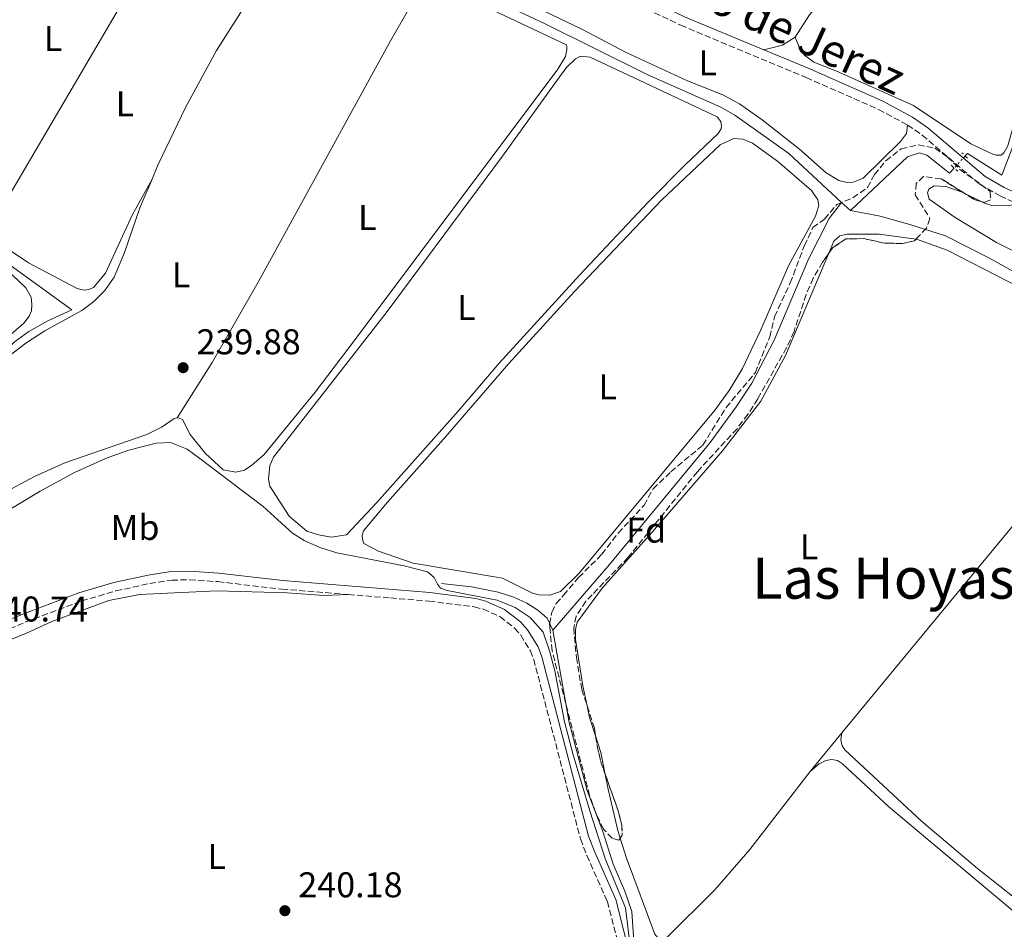
# Model space of a CAD drawing. Units: metres. Extents: x 629489 to 632984, y 4644027 to 4646404.
# Drawn here: x 632150 to 632425, y 4644691 to 4644946 of the extents above; entities that cross this region are included whole.
import ezdxf
from ezdxf.enums import TextEntityAlignment as Align

# ---------------------------------------------------------------- set-up
doc = ezdxf.new("R2010")
doc.units = ezdxf.units.M
doc.header["$MEASUREMENT"] = 0
for name, pattern in [('DGN Style 1', [1.045693079995523, 0.001739921930109024, -1.043953158065414]), ('DGN Style 2', [1.7399219301090239, 1.043953158065414, -0.6959687720436097]), ('DGN Style 3', [2.435890702152634, 1.739921930109024, -0.6959687720436097]), ('DGN Style 5', [1.217945351076317, 0.5219765790327072, -0.6959687720436097])]:
    doc.linetypes.add(name, pattern=pattern)
for name, color, linetype, lineweight in [('Acequia sin especificar', 4, 'Continuous', 0), ('Acequia sin especificar no vista', 4, 'DGN Style 5', 0), ('Camino', 7, 'DGN Style 3', 0), ('Canal sin especificar no visto', 4, 'DGN Style 1', 13), ('Cota de punto acotado terreno', 7, 'Continuous', 0), ('Curva de nivel intermedia', 30, 'Continuous', 0), ('Etiqueta de uso rústico', 92, 'Continuous', 0), ('Etiqueta de zona arbolada', 92, 'Continuous', 0), ('Línea de cambio de uso (parcela vista)', 92, 'Continuous', 0), ('Margen derecho', 7, 'Continuous', 0), ('Pontón-alcantarilla (pasos de agua)', 1, 'DGN Style 2', 0), ('Punto acotado terreno (símbolo)', 7, 'Continuous', 0), ('Texto de Área (paraje) menor', 7, 'Continuous', 0), ('Zona arbolada', 92, 'DGN Style 3', 0)]:
    doc.layers.add(name, color=color, linetype=linetype, lineweight=lineweight)
doc.styles.add('Style-Arial', font='arial.ttf')

# ---------------------------------------------------------------- blocks, each defined once
blk = doc.blocks.new('5PATER')
at = {"layer": 'Canal sin especificar no visto', "linetype": 'Continuous', "lineweight": 0}
h = blk.add_hatch(color=51, dxfattribs=at)
edge = h.paths.add_edge_path()
edge.add_ellipse((0, 0), major_axis=(-0.1095731443231308, -0.1110710700762829), ratio=0.9994222409660317, start_angle=0, end_angle=360)

msp = doc.modelspace()

# ---------------------------------------------------------------- linework, layer by layer
at = {"layer": 'Acequia sin especificar', "color": 4, "linetype": 'Continuous', "lineweight": 0, "extrusion": (0.002196235921249581, -0.002034879813959027, 0.999995517895916), "elevation": -7824.008254164754, "flags": 128}
msp.add_lwpolyline([(632377.790095176, 4644888.415721503), (632380.2401112297, 4644886.145716801)], dxfattribs=at)
at = {"layer": 'Acequia sin especificar', "color": 4, "linetype": 'Continuous', "lineweight": 0}
for points in [[(632279.3899999997, 4644952.980000001, 239.1600000000035), (632296.9000000004, 4644944.710000001, 239.1600000000035), (632325.6399999997, 4644930.439999999, 239.0500000000029), (632346.0899999999, 4644921.33, 239.0500000000029), (632349.9299999997, 4644919.180000001, 239.0500000000029), (632365.0800000001, 4644908.4, 238.9900000000052), (632379.8399999999, 4644894.720000001, 238.9400000000023)], [(632414.3899999997, 4644907.710000001, 238.9799999999959), (632415.0300000003, 4644908.42, 238.9900000000052), (632424.6799999997, 4644902.359999999, 238.9900000000052), (632429.4299999997, 4644914.77, 238.929999999993), (632433.8300000001, 4644933.33, 238.929999999993), (632436.9100000003, 4644944.09, 238.929999999993)], [(632411.3399999999, 4644904.34, 238.9499999999971), (632410.0099999999, 4644902.859999999, 238.929999999993), (632403.6399999997, 4644907.91, 238.929999999993), (632401.6500000004, 4644908.600000001, 238.929999999993), (632398.25, 4644907.52, 238.929999999993), (632382.29, 4644892.449999999, 238.929999999993)], [(632379.8399999999, 4644894.720000001, 238.9400000000023), (632376.3700000001, 4644890.199999999, 238.9400000000023), (632370.5999999996, 4644878.869999999, 238.8800000000047), (632360.9699999997, 4644856.140000001, 238.5899999999965), (632354.7599999999, 4644844.15, 238.5299999999988), (632350.3600000005, 4644837.51, 238.5299999999988), (632343.0899999999, 4644827.58, 238.4700000000012), (632314.4000000004, 4644792.84, 238.4700000000012), (632299.0899999999, 4644775.039999999, 238.6100000000006)], [(632382.29, 4644892.449999999, 238.929999999993), (632390.6500000004, 4644890.890000001, 238.929999999993), (632398.9199999999, 4644888.58, 238.6999999999971), (632408.9000000004, 4644885.380000001, 238.6999999999971), (632421, 4644879.230000001, 238.4700000000012), (632431.9400000004, 4644873.15, 238.4100000000035), (632440.8300000001, 4644869.460000001, 238.4100000000035), (632463.8099999997, 4644858.970000001, 238.0599999999977), (632477.8099999997, 4644853.689999999, 237.7100000000064), (632491.4400000004, 4644847.050000001, 237.3600000000006), (632505.1500000004, 4644841.41, 237.1300000000047), (632520.0099999999, 4644834.289999999, 236.8999999999942), (632530.8399999999, 4644827.980000001, 236.8999999999942), (632549.5800000001, 4644815.680000001, 236.8399999999965), (632552.6699999999, 4644815.359999999, 236.8399999999965), (632556.6200000001, 4644815.699999999, 236.8399999999965)], [(632138.04, 4644883.76, 239.75), (632164.4800000006, 4644864.66, 239.4600000000064), (632157.7699999996, 4644861.550000001, 239.5800000000018), (632152.5099999999, 4644858.609999999, 239.6399999999994), (632148.3499999996, 4644855.630000001, 239.6399999999994), (632144.1600000003, 4644851.67, 239.6399999999994), (632135.3200000003, 4644841.930000001, 239.6399999999994), (632125.9600000001, 4644831.59, 239.6399999999994), (632118.0899999999, 4644818.730000001, 239.6399999999994), (632113.2699999996, 4644808.66, 239.6399999999994), (632109.1900000004, 4644802.15, 239.6399999999994)], [(632299.0899999999, 4644775.039999999, 238.6100000000006), (632297.4800000006, 4644778.359999999, 238.6100000000006), (632294.8499999996, 4644780.609999999, 238.6100000000006), (632291.7699999996, 4644782.619999999, 238.6100000000006), (632288.1699999999, 4644784.310000001, 238.6100000000006), (632283.7699999996, 4644785.689999999, 238.5500000000029), (632276.3399999999, 4644787.16, 238.5500000000029), (632267.8899999997, 4644788.08, 238.5500000000029)], [(632326.7599999999, 4644605.060000001, 239.4700000000012), (632335.0800000001, 4644615.59, 239.4100000000035), (632336.1200000001, 4644618.220000001, 239.3800000000047), (632336.4199999999, 4644621.76, 239.3800000000047), (632336.2400000002, 4644630.369999999, 239.3800000000047), (632337.0800000001, 4644635.82, 239.4100000000035), (632337.0599999997, 4644638.060000001, 239.4400000000023), (632336.29, 4644640.189999999, 239.4400000000023), (632334.7800000003, 4644642.289999999, 239.3500000000058), (632334.2000000002, 4644644.189999999, 239.320000000007), (632330.6900000004, 4644665.060000001, 239.2299999999959), (632329.6399999997, 4644668.92, 239.2299999999959), (632328.29, 4644672.57, 239.2299999999959), (632321.9100000003, 4644685.25, 239.2299999999959), (632321.1500000004, 4644696.289999999, 239.2299999999959), (632319.1900000004, 4644702.02, 239.1399999999994), (632315.9299999997, 4644709.550000001, 238.9400000000023), (632313.0700000003, 4644718.66, 238.8800000000047), (632308.7000000002, 4644730.199999999, 238.6399999999994), (632303.6299999999, 4644749.24, 238.5500000000029), (632299.0899999999, 4644775.039999999, 238.6100000000006)]]:
    msp.add_polyline3d(points, dxfattribs=at)
at = {"layer": 'Acequia sin especificar no vista', "color": 4, "linetype": 'DGN Style 5', "lineweight": 0, "extrusion": (-0.004428880170701589, -0.004893549567074325, 0.999978218859325), "elevation": -25291.99887016504, "flags": 128}
msp.add_lwpolyline([(632409.2458498394, 4644839.557268341), (632406.1957468851, 4644836.18722799)], dxfattribs=at)
at = {"layer": 'Camino', "color": 7, "linetype": 'DGN Style 3', "lineweight": 0}
for points in [[(632298.3500000011, 4644961.75, 239.5899999999966), (632303.2499999985, 4644959.160000001, 239.6000000000058), (632334.8399999982, 4644944.290000001, 239.3399999999964), (632369.9200000018, 4644929.670000004, 239.1699999999983), (632390.1799999991, 4644920.730000001, 239.2299999999959), (632398.2800000017, 4644916.38, 239.3399999999964)], [(632398.2800000017, 4644916.38, 239.3399999999964), (632402.41, 4644913.559999999, 239.4299999999931), (632418.4699999976, 4644899.79, 239.3899999999994), (632424.1600000006, 4644896.559999999, 239.3399999999964), (632429.5599999985, 4644894.07, 239.1900000000024)], [(632107.7500000006, 4644752.690000003, 240.6300000000047), (632108.6499999991, 4644753.570000002, 240.6499999999942), (632112.5799999986, 4644756.670000002, 240.6600000000035), (632129.1299999978, 4644767.120000001, 240.5299999999988), (632138.0799999975, 4644771.680000001, 240.4600000000063), (632151.6600000008, 4644777.32, 240.2599999999948), (632165.6700000009, 4644782.620000003, 240.1300000000048), (632167.2600000022, 4644783.230000001, 240.1100000000005), (632176.8599999979, 4644786.02, 240.1399999999994), (632186.2999999993, 4644788.09, 240.1699999999983), (632192.4499999983, 4644789.030000003, 240.1699999999983), (632197.4499999986, 4644789.120000003, 240.1499999999942), (632205.3500000021, 4644788.61, 240.0500000000029), (632223.2800000004, 4644786.520000001, 239.929999999993), (632241.8599999992, 4644785, 239.9600000000065)], [(632241.8599999992, 4644785, 239.9600000000065), (632253.6099999995, 4644784.039999999, 239.9799999999959), (632264.4300000002, 4644783.149999999, 240), (632277.0599999989, 4644781.559999999, 240.1000000000059), (632279.5699999989, 4644780.930000001, 240.1100000000005), (632284.2800000008, 4644778.789999999, 240.1399999999994), (632288.350000001, 4644775.61, 240.1999999999972), (632290.0799999988, 4644773.670000004, 240.2400000000053), (632292.7800000011, 4644769.27, 240.3399999999966), (632293.7199999976, 4644766.859999999, 240.3999999999942), (632306.789999999, 4644716.630000001, 240.4100000000036), (632308.5599999992, 4644711.95, 240.4199999999983), (632314.3199999994, 4644699.120000003, 240.2700000000042), (632318.9699999985, 4644680.88, 240.3000000000029), (632323.7699999998, 4644668.600000001, 240.3000000000029), (632326.2899999986, 4644660.850000001, 240.3000000000029), (632329.7100000008, 4644646.420000002, 240.3000000000029)]]:
    msp.add_polyline3d(points, dxfattribs=at)
at = {"layer": 'Curva de nivel intermedia', "color": 30, "linetype": 'Continuous', "lineweight": 0, "elevation": 240, "flags": 128}
msp.add_lwpolyline([(632144.8500000001, 4644807.390000001), (632155.6500000005, 4644813.890000001), (632165.2800000019, 4644819.189999999), (632174.4300000005, 4644823.220000001), (632180.4700000001, 4644825.390000001), (632188.1299999999, 4644827.38), (632192.1399999999, 4644827.55), (632196.78, 4644825.679999999), (632200.2900000016, 4644823.099999999), (632218.0400000011, 4644809.619999998), (632226.2000000018, 4644802.189999999), (632229.4699999996, 4644800.119999999), (632233.900000002, 4644798.15), (632238.6699999997, 4644796.67), (632257.51, 4644793.020000001), (632263.9800000008, 4644791.34), (632265.9000000008, 4644789.769999998), (632266.7900000004, 4644787.92), (632267.6599999999, 4644786.82), (632269.5300000008, 4644786.140000001), (632283.4600000004, 4644783.46), (632288.5600000012, 4644781.349999998), (632292.7099999996, 4644778.569999999), (632296.3200000017, 4644774.439999999), (632298.1700000003, 4644769.27), (632299.5700000017, 4644763.659999999), (632302.3000000007, 4644749.430000001), (632304.7900000007, 4644740.140000001), (632309.3600000017, 4644724.51), (632313.8200000009, 4644710.88), (632319.3700000008, 4644697.31), (632320.5700000012, 4644687.419999999)], dxfattribs=at)
at = {"layer": 'Línea de cambio de uso (parcela vista)', "color": 92, "linetype": 'Continuous', "lineweight": 0, "extrusion": (-0.01377962338898738, 0.005145555568473688, 0.9998918167667687), "elevation": 15429.59572458604, "flags": 128}
msp.add_lwpolyline([(632084.8246534781, 4644869.067065031), (632085.4145974598, 4644870.647085948), (632143.2231047739, 4644969.108389423)], dxfattribs=at)
at = {"layer": 'Línea de cambio de uso (parcela vista)', "color": 92, "linetype": 'Continuous', "lineweight": 0, "extrusion": (0.03564100493672629, -0.05461868289151951, 0.9978709927872922), "elevation": -230923.7687396934, "flags": 128}
msp.add_lwpolyline([(3067974.972508193, 3536886.829760663), (3067970.745487965, 3536886.829760663), (3067965.662758561, 3536888.669723108)], dxfattribs=at)
at = {"layer": 'Línea de cambio de uso (parcela vista)', "color": 92, "linetype": 'Continuous', "lineweight": 0, "extrusion": (0.03739702790532767, 0.07466591154332874, 0.9965071319148961), "elevation": 370703.8587088319, "flags": 128}
msp.add_lwpolyline([(1514657.979048277, -4420792.881646133), (1514657.880267778, -4420792.89481857), (1514652.34107888, -4420792.89481857)], dxfattribs=at)
at = {"layer": 'Línea de cambio de uso (parcela vista)', "color": 92, "linetype": 'Continuous', "lineweight": 0, "extrusion": (-0.1549721289428239, -0.04713218829906157, 0.9867938974664724), "elevation": -316671.6525057433, "flags": 128}
msp.add_lwpolyline([(-4259794.848102858, 1930652.540015126), (-4259791.544476522, 1930652.268995476), (-4259786.192470523, 1930652.365920499)], dxfattribs=at)
at = {"layer": 'Línea de cambio de uso (parcela vista)', "color": 92, "linetype": 'Continuous', "lineweight": 0, "extrusion": (0.004563310675270287, 0.005523197172945836, 0.9999743349149867), "elevation": 28778.96929150075, "flags": 128}
msp.add_lwpolyline([(632363.3127416736, 4644647.422745189), (632372.2031054462, 4644658.182909313)], dxfattribs=at)
at = {"layer": 'Línea de cambio de uso (parcela vista)', "color": 92, "linetype": 'Continuous', "lineweight": 0, "extrusion": (0.06888285958537424, 0.02535827268048464, 0.9973024163522336), "elevation": 161576.5730379415, "flags": 128}
msp.add_lwpolyline([(4140323.158528612, -2192052.703083263), (4140318.256427117, -2192052.508266347), (4140312.064154412, -2192051.528732344)], dxfattribs=at)
at = {"layer": 'Línea de cambio de uso (parcela vista)', "color": 92, "linetype": 'Continuous', "lineweight": 0}
for points in [[(632495.7352, 4645056.369899999, 238.7700000000041), (632489.2100000001, 4645050.130000001, 238.7700000000041), (632478.8899999997, 4645041.4, 238.820000000007), (632435.1799999997, 4645007.140000001, 239.1100000000006), (632420.6799999997, 4644996.130000001, 239.2299999999959), (632396.0700000003, 4644974.76, 239.3500000000058), (632385.6600000003, 4644964.75, 239.1699999999983), (632370.8300000001, 4644947.220000001, 239.1699999999983), (632366.8300000001, 4644940.99, 239.1100000000006)], [(632186.9400000004, 4644901.27, 239.820000000007), (632188.5800000001, 4644905.140000001, 239.820000000007), (632196.2999999998, 4644921.300000001, 239.8800000000047), (632205.0199999996, 4644937.199999999, 239.8800000000047), (632215.5800000001, 4644953.970000001, 239.9400000000023), (632226.75, 4644973.25, 239.9400000000023)], [(632398.2800000003, 4644916.380000001, 239.3399999999965), (632397.9400000004, 4644913.99, 239.2799999999988), (632396.3200000003, 4644911.730000001, 239.2299999999959), (632385.8700000001, 4644901.529999999, 238.7599999999948), (632383.0499999998, 4644900.41, 238.7599999999948), (632381.3700000001, 4644900.300000001, 238.7599999999948), (632379.0800000001, 4644900.810000001, 238.7599999999948), (632375.5300000003, 4644903.029999999, 238.7599999999948), (632368.0700000003, 4644909.619999999, 239.1100000000006), (632357.5899999999, 4644917.859999999, 239.1699999999983), (632351.2999999998, 4644922.26, 239.1699999999983), (632346.6299999999, 4644924.800000001, 239.1699999999983), (632336.7400000002, 4644928.699999999, 239.1100000000006), (632319.7699999996, 4644936.57, 239.0500000000029), (632307.1299999999, 4644943.24, 238.9900000000052), (632294.3300000001, 4644949.369999999, 238.9900000000052), (632286.4900000002, 4644952.74, 238.9400000000023), (632283.7599999999, 4644954.76, 238.9400000000023), (632283.4299999997, 4644956.09, 238.9400000000023), (632283.7000000002, 4644956.91, 238.9400000000023), (632286.3799999999, 4644960.470000001, 238.9400000000023), (632289.0099999999, 4644962.24, 239.0500000000029), (632291.5, 4644962.430000001, 239.0500000000029), (632298.3499999996, 4644961.75, 239.5899999999965)], [(632263.5899999999, 4644957.33, 239.8899999999994), (632302.8399999999, 4644938.800000001, 239.820000000007), (632302.9699999997, 4644938.230000001, 239.820000000007), (632302.9900000002, 4644937.470000001, 239.820000000007), (632302.6399999997, 4644935.539999999, 239.820000000007), (632300.4199999999, 4644932.050000001, 239.820000000007), (632243.5199999996, 4644856, 239.179999999993), (632232.5499999998, 4644841.600000001, 239.3000000000029), (632218.3499999996, 4644824.210000001, 239.5299999999988), (632214.8899999997, 4644821.199999999, 239.5299999999988), (632212.7800000003, 4644819.800000001, 239.5299999999988), (632210.3499999996, 4644819.26, 239.5299999999988), (632206.8499999996, 4644819.859999999, 239.5899999999965), (632201.8200000003, 4644824.59, 239.5899999999965), (632197.6600000003, 4644829.82, 239.5899999999965), (632195.5, 4644833.939999999, 239.6499999999942), (632194.5599999997, 4644834.380000001, 239.6499999999942), (632193.9800000006, 4644834.42, 239.6499999999942)], [(632193.9800000006, 4644834.42, 239.6499999999942), (632203.8099999997, 4644849.949999999, 239.9400000000023), (632216.6399999997, 4644872.359999999, 240.0599999999977), (632253.6699999999, 4644939.970000001, 240.1699999999983), (632263.5899999999, 4644957.33, 239.8899999999994)], [(632428.5832000002, 4644920.794399999, 239.3741000000009), (632427.9100000003, 4644916.210000001, 239.6300000000047), (632426.3300000001, 4644910.52, 239.570000000007), (632425.2199999997, 4644908.57, 239.570000000007), (632424.4299999997, 4644907.970000001, 239.570000000007), (632423.0899999999, 4644907.930000001, 239.570000000007), (632422.0899999999, 4644908.25, 239.570000000007), (632416.0199999996, 4644911.15, 239.570000000007), (632399.9500000002, 4644921.84, 239.4499999999971), (632378.2599999999, 4644931.560000001, 239.2799999999988), (632372.0800000001, 4644933.99, 239.2799999999988), (632369.4699999997, 4644935.949999999, 239.2799999999988), (632368.0700000003, 4644938, 239.2799999999988), (632366.8300000001, 4644940.99, 239.1100000000006)], [(632237.0899999999, 4644801.039999999, 239.2599999999948), (632233.5199999996, 4644801.689999999, 239.3099999999977), (632230.2400000002, 4644802.75, 239.3099999999977), (632225.29, 4644806.91, 239.3099999999977), (632219.9199999999, 4644815.300000001, 239.429999999993), (632219.5700000003, 4644817.27, 239.429999999993), (632219.8700000001, 4644821.109999999, 239.429999999993), (632220.9000000004, 4644823.470000001, 239.429999999993), (632252.4000000004, 4644863.779999999, 239.25), (632285.0199999996, 4644907.640000001, 239.6100000000006), (632301.4500000002, 4644930.619999999, 239.820000000007), (632303, 4644932.59, 239.5500000000029), (632305.3700000001, 4644934.92, 239.5500000000029), (632306.7999999998, 4644935.609999999, 239.5500000000029), (632309.54, 4644935.4, 239.5500000000029), (632345.04, 4644918.65, 239.3699999999953), (632346.0700000003, 4644917.4, 239.3699999999953), (632346.2199999997, 4644916.119999999, 239.3699999999953), (632346.1299999999, 4644915.310000001, 239.3699999999953), (632345.29, 4644914, 239.3699999999953), (632335.9600000001, 4644905.180000001, 239.2599999999948), (632325.7400000002, 4644894.82, 238.7899999999936), (632306.5700000003, 4644874.49, 238.6199999999953), (632284.04, 4644849.75, 239.0800000000018), (632272.5700000003, 4644836.33, 239.1399999999994), (632249.8300000001, 4644810.77, 239.1999999999971), (632241.3200000003, 4644801.680000001, 239.2599999999948), (632237.0899999999, 4644801.039999999, 239.2599999999948)], [(632298.2400000002, 4644784.869999999, 239.5299999999988), (632295.2699999996, 4644784.9, 239.5299999999988), (632293.4000000004, 4644785.359999999, 239.5299999999988), (632284.9600000001, 4644789.539999999, 239.5299999999988), (632259.9500000002, 4644793.800000001, 239.5299999999988), (632250.3099999997, 4644797.119999999, 239.5299999999988), (632246.1799999997, 4644799.27, 239.5299999999988), (632245.79, 4644800.529999999, 239.5299999999988), (632245.7599999999, 4644801.52, 239.5299999999988), (632246.1299999999, 4644802.810000001, 239.5299999999988), (632252.8200000003, 4644810.859999999, 239.5299999999988), (632268.4600000001, 4644828.470000001, 239.5299999999988), (632286.6600000003, 4644849.539999999, 239.0800000000018), (632305.0999999996, 4644869.779999999, 238.7400000000052), (632329.5599999997, 4644895.449999999, 238.7899999999936), (632345.8200000003, 4644910.82, 239.3300000000018), (632349.7199999997, 4644912.560000001, 239.3300000000018), (632352.1600000003, 4644912.460000001, 239.3300000000018), (632354.9299999997, 4644911.32, 239.3300000000018), (632361.9400000004, 4644906.289999999, 239.3300000000018), (632371.3700000001, 4644898.02, 239.3300000000018), (632373.1900000004, 4644895.460000001, 239.3300000000018), (632373.4699999997, 4644893.84, 239.3300000000018), (632372.5700000003, 4644890.91, 239.3300000000018), (632365.0099999999, 4644876.960000001, 239.3300000000018), (632357.2199999997, 4644859.109999999, 239.2700000000041), (632352.1399999997, 4644848.26, 239.2100000000064), (632348.5899999999, 4644842.4, 239.2100000000064), (632344.5099999999, 4644836.640000001, 239.1499999999942), (632306.4900000002, 4644791.100000001, 239.2700000000041), (632301.2300000006, 4644785.83, 239.1000000000058), (632298.2400000002, 4644784.869999999, 239.5299999999988)], [(632186.9400000004, 4644901.27, 239.820000000007), (632181.3600000005, 4644891.16, 239.7700000000041), (632173.9299999997, 4644874.949999999, 239.7700000000041), (632170.5599999997, 4644870.960000001, 239.7700000000041), (632169.2400000002, 4644870.34, 239.7700000000041), (632167.9699999997, 4644870.180000001, 239.7700000000041), (632165.9800000006, 4644870.59, 239.7700000000041), (632152.3899999997, 4644877.859999999, 239.7700000000041), (632141.7199999997, 4644884.880000001, 239.7700000000041), (632141.4600000001, 4644885.680000001, 239.7700000000041), (632141.54, 4644886.970000001, 239.7700000000041)], [(632146.8899999997, 4644851.699999999, 240), (632151.6699999999, 4644855.33, 240), (632156.9699999997, 4644858.800000001, 239.8800000000047), (632167.3300000001, 4644864.460000001, 239.7700000000041), (632170.6299999999, 4644867, 239.7700000000041), (632173.7400000002, 4644870.109999999, 239.7700000000041), (632176.3600000005, 4644873.789999999, 239.7700000000041), (632179.2400000002, 4644880.74, 239.7700000000041), (632183.5199999996, 4644893.189999999, 239.820000000007), (632186.9400000004, 4644901.27, 239.820000000007)], [(632561.0499999998, 4644820.369999999, 238.3800000000047), (632557.3300000001, 4644820.430000001, 238.3800000000047), (632554.5199999996, 4644821.109999999, 238.320000000007), (632545.5800000001, 4644824.27, 238.320000000007), (632519.5099999999, 4644838.92, 238.4400000000023), (632495.6100000005, 4644850.949999999, 238.6699999999983), (632439.5899999999, 4644875.289999999, 239.1399999999994), (632423.1200000001, 4644883.529999999, 239.1399999999994), (632411.6399999997, 4644890.460000001, 239.0800000000018), (632404.3399999999, 4644895.59, 238.8999999999942), (632403.8700000001, 4644897.439999999, 238.8999999999942), (632404.1900000004, 4644898.439999999, 238.8999999999942), (632405.7400000002, 4644899.359999999, 238.8999999999942), (632408.9400000004, 4644899.16, 238.8500000000058), (632413.8357999995, 4644897.4725, 238.7911000000022)], [(632418.8827000001, 4644894.9594, 238.7899999999936), (632419.8399999999, 4644894.480000001, 238.7899999999936), (632422.1200000001, 4644893.789999999, 238.7899999999936), (632429.5599999997, 4644894.07, 239.1900000000023)], [(632131.0700000003, 4644887.220000001, 240.1399999999994), (632138.3799999999, 4644881.850000001, 240.320000000007), (632147.9000000004, 4644874.34, 240.0899999999965), (632151.6699999999, 4644870.789999999, 239.9700000000012), (632153.1399999997, 4644868.210000001, 239.9700000000012), (632153.3700000001, 4644866.180000001, 239.9100000000035), (632153.2000000002, 4644864.380000001, 239.9100000000035), (632152.54, 4644862.850000001, 239.9100000000035), (632151.0899999999, 4644860.939999999, 239.9100000000035), (632140.8200000003, 4644852.029999999, 239.9100000000035), (632134, 4644844.91, 239.8500000000058), (632126.9600000001, 4644836.970000001, 239.8500000000058), (632120.8099999997, 4644828.710000001, 239.8500000000058), (632114.7000000002, 4644818.82, 239.8500000000058), (632107.5099999999, 4644806.34, 239.9700000000012), (632106.9900000002, 4644806.210000001, 239.9700000000012), (632105.8899999997, 4644806.230000001, 239.9700000000012), (632102.7300000006, 4644806.109999999, 240.6000000000058)], [(632400.6923000002, 4644884.482899999, 239.1021999999939), (632390.3399999999, 4644885.850000001, 239.3300000000018), (632381.3200000003, 4644885.869999999, 239.4499999999971), (632379.2999999998, 4644885.41, 239.4499999999971), (632377.6600000003, 4644883.850000001, 239.4499999999971), (632376.2366000004, 4644880.4794, 239.4615999999951)], [(632468.6799999997, 4644851.75, 238.9199999999983), (632468.8899999997, 4644852.57, 238.9199999999983), (632468.29, 4644853.25, 238.9199999999983), (632443.4400000004, 4644863.800000001, 238.8600000000006), (632409.3700000001, 4644881.350000001, 238.9199999999983), (632400.79, 4644884.470000001, 239.1000000000058), (632400.6923000002, 4644884.482899999, 239.1021999999939)], [(632376.2366000004, 4644880.4794, 239.4615999999951), (632364.1799999997, 4644851.930000001, 239.5599999999977), (632357.2300000006, 4644839.109999999, 239.5), (632346.4800000006, 4644825.189999999, 239.4499999999971), (632327.5300000003, 4644803.17, 239.1499999999942), (632312.8300000001, 4644786.810000001, 239.1499999999942), (632305.9000000004, 4644777.300000001, 239.2700000000041), (632305.3799999999, 4644775.25, 239.2700000000041), (632305.4100000003, 4644772.460000001, 239.2700000000041), (632307.4199999999, 4644759.439999999, 239.2100000000064), (632308.6446000002, 4644753.818499999, 239.1339000000008)], [(632467.3499999996, 4644850.050000001, 238.9199999999983), (632465.9299999997, 4644848.24, 238.9199999999983), (632440.1100000005, 4644818.82, 238.75), (632428.6399999997, 4644805.390000001, 238.8600000000006), (632404.1600000003, 4644775.66, 239.1000000000058), (632379.8799999999, 4644746.289999999, 239.3800000000047)], [(632193.9800000006, 4644834.42, 239.6499999999942), (632193.1100000005, 4644834.279999999, 239.6499999999942), (632189.7999999998, 4644831.970000001, 239.6499999999942), (632185.4500000002, 4644829.810000001, 239.6499999999942), (632162.54, 4644821.869999999, 239.6499999999942), (632154.04, 4644818.01, 239.5899999999965), (632145, 4644813.15, 239.5899999999965)], [(632528.4600000001, 4644823.529999999, 238.5299999999988), (632537.1500000004, 4644816.75, 238.8800000000047), (632541.3799999999, 4644812.980000001, 238.820000000007), (632543.5599999997, 4644810.25, 238.7100000000064), (632544.2000000002, 4644808.350000001, 238.7100000000064), (632544.2100000001, 4644805.730000001, 238.7100000000064), (632543.7300000006, 4644804.560000001, 238.7100000000064), (632538.0199999996, 4644797.060000001, 238.7100000000064), (632531.2199999997, 4644788.949999999, 238.8800000000047), (632516.5300000003, 4644772.470000001, 238.9400000000023), (632496.8600000005, 4644753.01, 238.8699999999953), (632483.3899999997, 4644739.119999999, 238.8699999999953), (632448.3300000001, 4644698.07, 239.0800000000018), (632443.0899999999, 4644692.449999999, 239.1399999999994), (632442.1699999999, 4644691.9, 239.1399999999994), (632441.0999999996, 4644691.890000001, 239.1699999999983), (632437.9600000001, 4644692.960000001, 239.1699999999983), (632434.3700000001, 4644695.279999999, 239.1399999999994), (632417.8300000001, 4644708.369999999, 239.1100000000006), (632402.1900000004, 4644721.550000001, 239.1399999999994), (632380.7000000002, 4644741.529999999, 239.2299999999959), (632379.9800000006, 4644742.680000001, 239.2299999999959), (632379.6299999999, 4644744.350000001, 239.2299999999959), (632379.8799999999, 4644746.289999999, 239.3800000000047)], [(632129.3799999999, 4644765.02, 240.0599999999977), (632151.8600000005, 4644774.199999999, 239.8500000000058), (632158.9299999997, 4644777.439999999, 239.7100000000064), (632174.9100000003, 4644783.380000001, 239.7100000000064), (632183.4699999997, 4644785.01, 239.7100000000064), (632205.0700000003, 4644786.02, 239.6199999999953), (632224.7100000001, 4644785.439999999, 239.8300000000018), (632235.0800000001, 4644784.74, 239.7700000000041), (632241.8600000005, 4644785, 239.9600000000064)], [(632370.9900000002, 4644735.529999999, 239.4799999999959), (632373.5599999997, 4644737.609999999, 239.3300000000018), (632375.4500000002, 4644738.609999999, 239.4199999999983), (632377.0599999997, 4644738.859999999, 239.5099999999948), (632378.6399999997, 4644738.550000001, 239.570000000007), (632380.0800000001, 4644737.609999999, 239.6300000000047), (632392.9699999997, 4644725.680000001, 239.5099999999948), (632434.4299999997, 4644690.92, 239.5099999999948)], [(632313.7324999999, 4644734.671499999, 239.1919000000053), (632314.5499999998, 4644730.560000001, 239.2400000000052), (632317.1299999999, 4644719.359999999, 239.6600000000035), (632317.9156, 4644716.8555, 239.7617000000027)], [(632329.3200000003, 4644688.52, 239.6300000000047), (632330.6500000004, 4644688.74, 239.6300000000047), (632344.3399999999, 4644702.359999999, 239.570000000007), (632354.2000000002, 4644713.630000001, 239.6000000000058), (632370.9900000002, 4644735.529999999, 239.4799999999959)], [(632317.9156, 4644716.8555, 239.7617000000027), (632319.6799999997, 4644711.230000001, 239.9900000000052), (632327.5700000003, 4644689.960000001, 239.6300000000047), (632328.3899999997, 4644688.980000001, 239.6300000000047), (632329.3200000003, 4644688.52, 239.6300000000047)]]:
    msp.add_polyline3d(points, dxfattribs=at)
at = {"layer": 'Margen derecho', "color": 7, "linetype": 'Continuous', "lineweight": 0, "extrusion": (-0.01988079592215429, -0.05962521976517467, 0.9980228389778746), "elevation": -289288.4395958848, "flags": 128}
msp.add_lwpolyline([(-869377.8615943583, 4597378.354780178), (-869372.4951542894, 4597377.71836761), (-869348.5850219373, 4597375.968233051)], dxfattribs=at)
at = {"layer": 'Margen derecho', "color": 7, "linetype": 'Continuous', "lineweight": 0}
for points in [[(632358.0300000005, 4644937.440000002, 239.2299999999959), (632370.9400000009, 4644932.06, 239.1699999999983), (632391.3199999991, 4644923.070000002, 239.2299999999959), (632399.6299999994, 4644918.600000001, 239.3399999999964), (632403.9899999981, 4644915.620000003, 239.4299999999931), (632419.9699999974, 4644901.930000001, 239.3899999999994), (632425.3399999985, 4644898.870000003, 239.3399999999964)], [(632425.3399999985, 4644898.870000003, 239.3399999999964), (632433.4099999998, 4644895.15, 239.1100000000005), (632458.4799999995, 4644884.250000001, 239.1699999999983), (632478.3099999978, 4644874.489999998, 239.2400000000053), (632521.9499999997, 4644854.410000003, 238.9400000000024), (632528.8299999975, 4644850.980000001, 238.8500000000057)], [(632321.2500000006, 4644681.620000001, 240.3000000000029), (632316.6399999994, 4644699.710000004, 240.2700000000042), (632310.7600000009, 4644712.870000001, 240.4199999999983), (632309.0699999989, 4644717.359999999, 240.4100000000036), (632295.9999999999, 4644767.600000001, 240.3999999999942), (632294.9299999991, 4644770.34, 240.3399999999966), (632291.9999999988, 4644775.109999999, 240.2400000000053), (632289.9899999973, 4644777.36, 240.1999999999972), (632285.5300000003, 4644780.850000001, 240.1399999999994), (632280.359999998, 4644783.190000002, 240.1100000000005), (632277.5100000004, 4644783.920000004, 240.1000000000059), (632264.6700000014, 4644785.530000002, 240), (632223.5199999996, 4644788.899999999, 239.929999999993), (632205.5699999988, 4644790.989999998, 240.0500000000029), (632197.4999999999, 4644791.510000002, 240.1499999999942), (632192.2499999994, 4644791.410000001, 240.1699999999983), (632185.8599999989, 4644790.440000003, 240.1699999999983), (632176.27, 4644788.34, 240.1399999999994), (632166.5000000001, 4644785.500000001, 240.1100000000005), (632150.78, 4644779.54, 240.2599999999948), (632146.0799999973, 4644777.590000001, 240.3300000000018)]]:
    msp.add_polyline3d(points, dxfattribs=at)
at = {"layer": 'Pontón-alcantarilla (pasos de agua)', "color": 1, "linetype": 'DGN Style 2', "lineweight": 0, "flags": 128}
for points, elevation in [([(632415.0499999998, 4644907.060000001), (632413.4900000002, 4644908.59)], 239), ([(632410.4500000002, 4644905.119999999), (632412.3700000001, 4644903.439999999)], 238.7100000000064)]:
    msp.add_lwpolyline(points, dxfattribs=dict(at, elevation=elevation))
at = {"layer": 'Zona arbolada', "color": 92, "linetype": 'DGN Style 3', "lineweight": 0, "flags": 128}
for points, elevation in [([(632418.8827000001, 4644894.9594), (632416.9600000001, 4644895.5), (632413.8357999995, 4644897.4725)], 242.5), ([(632400.6923000002, 4644884.482899999), (632400.2000000002, 4644883.960000001), (632396.8499999996, 4644883.220000001), (632391.8499999996, 4644883.33), (632386.0499999998, 4644884.59), (632381.0499999998, 4644884.51), (632377.3499999996, 4644882.07), (632376.2366000004, 4644880.4794)], 242.5), ([(632308.6446000002, 4644753.818499999), (632310.6699999999, 4644747.57), (632310.9988000002, 4644745.487400001)], 242.7299999999959), ([(632310.9988000002, 4644745.487400001), (632311.4500000002, 4644742.630000001), (632312.6100000005, 4644737.850000001), (632313.7324999999, 4644734.671499999)], 242.7299999999959), ([(632313.7324999999, 4644734.671499999), (632317.4199999999, 4644724.230000001), (632318.3200000003, 4644720.49), (632318.4699999997, 4644717.689999999), (632317.9156, 4644716.8555)], 242.7299999999959)]:
    msp.add_lwpolyline(points, dxfattribs=dict(at, elevation=elevation))
at = {"layer": 'Zona arbolada', "color": 92, "linetype": 'DGN Style 3', "lineweight": 0}
msp.add_polyline3d([(632412.9299999997, 4644903.960000001, 242.5), (632421.4199999999, 4644897.779999999, 242.5), (632421.4900000002, 4644895.4, 242.5), (632419.7699999996, 4644894.710000001, 242.5), (632416.9600000001, 4644895.5, 242.5), (632407.7100000001, 4644901.34, 242.5), (632402.75, 4644901.939999999, 242.5599999999977), (632400.7199999997, 4644900.02, 242.5), (632400.4000000004, 4644896.82, 242.5), (632404.5499999998, 4644890.189999999, 242.5), (632403.5800000001, 4644887.550000001, 242.5), (632400.2000000002, 4644883.960000001, 242.5), (632396.8499999996, 4644883.220000001, 242.5), (632391.8499999996, 4644883.33, 242.5), (632386.0499999998, 4644884.59, 242.5), (632381.0499999998, 4644884.51, 242.5), (632377.3499999996, 4644882.07, 242.5), (632374.4800000006, 4644877.970000001, 242.5), (632371.9000000004, 4644873.529999999, 242.5), (632369.8899999997, 4644868.949999999, 242.5), (632366.5199999996, 4644858.600000001, 242.5), (632364.4199999999, 4644854.07, 242.5), (632356.3799999999, 4644839.76, 242.7299999999959), (632353.5999999996, 4644835.430000001, 242.7299999999959), (632350.5800000001, 4644831.390000001, 242.679999999993), (632339.4800000006, 4644819.369999999, 242.679999999993), (632320.0800000001, 4644795.34, 242.679999999993), (632310.0499999998, 4644784.939999999, 242.679999999993), (632308.3300000001, 4644783.16, 242.679999999993), (632305.6100000005, 4644778.970000001, 242.679999999993), (632304.8899999997, 4644775.560000001, 242.679999999993), (632305.6500000004, 4644767.380000001, 242.679999999993), (632307.1399999997, 4644758.460000001, 242.7299999999959), (632310.6699999999, 4644747.57, 242.7299999999959), (632311.4500000002, 4644742.630000001, 242.7299999999959), (632312.6100000005, 4644737.850000001, 242.7299999999959), (632317.4199999999, 4644724.230000001, 242.7299999999959), (632318.3200000003, 4644720.49, 242.7299999999959), (632318.4699999997, 4644717.689999999, 242.7299999999959), (632317.5, 4644716.230000001, 242.7299999999959), (632315.6200000001, 4644716.800000001, 242.7299999999959), (632313.2100000001, 4644719.34, 242.7299999999959), (632311.0899999999, 4644723.869999999, 242.7299999999959), (632309.3399999999, 4644728.76, 242.7299999999959), (632298.8499999996, 4644769.279999999, 242.8500000000058), (632298.2800000003, 4644775, 242.8500000000058), (632298.1100000005, 4644776.75, 242.8500000000058), (632298.8200000003, 4644780.09, 242.7899999999936), (632300.0300000003, 4644782.449999999, 242.7899999999936), (632302.04, 4644784.810000001, 242.7899999999936), (632306.2699999996, 4644789.789999999, 242.7899999999936), (632312.7699999996, 4644796.26, 242.7899999999936), (632317.3600000005, 4644802.210000001, 242.8500000000058), (632324.5800000001, 4644809.980000001, 242.8500000000058), (632327.1100000005, 4644814.59, 242.8500000000058), (632332.0700000003, 4644819.369999999, 242.7899999999936), (632341, 4644826.800000001, 242.7899999999936), (632347.5099999999, 4644837.32, 242.7899999999936), (632355.7000000002, 4644847.119999999, 242.7899999999936), (632359.7100000001, 4644857.07, 242.7899999999936), (632361.0499999998, 4644862.75, 242.7899999999936), (632365.4699999997, 4644872.199999999, 242.7899999999936), (632369.4199999999, 4644882.65, 242.679999999993), (632371.7699999996, 4644887.66, 242.679999999993), (632375.0700000003, 4644890.08, 242.679999999993), (632378.5, 4644894.140000001, 242.5599999999977), (632382.9800000006, 4644896.01, 242.5599999999977), (632387.0899999999, 4644898.869999999, 242.5), (632389.0099999999, 4644902.529999999, 242.5), (632392.2100000001, 4644906.359999999, 242.5), (632396.5, 4644909.730000001, 242.5), (632401.2699999996, 4644910.800000001, 242.5599999999977), (632405.9500000002, 4644909.890000001, 242.5), (632409.3899999997, 4644907.49, 242.5)], close=True, dxfattribs=at)
for points in [[(632317.9156, 4644716.8555, 242.7299999999959), (632317.5, 4644716.230000001, 242.7299999999959), (632315.6200000001, 4644716.800000001, 242.7299999999959), (632313.2100000001, 4644719.34, 242.7299999999959), (632311.0899999999, 4644723.869999999, 242.7299999999959), (632309.3399999999, 4644728.76, 242.7299999999959), (632298.8499999996, 4644769.279999999, 242.8500000000058), (632298.2800000003, 4644775, 242.8500000000058), (632298.1100000005, 4644776.75, 242.8500000000058), (632298.8200000003, 4644780.09, 242.7899999999936), (632300.0300000003, 4644782.449999999, 242.7899999999936), (632302.04, 4644784.810000001, 242.7899999999936), (632306.2699999996, 4644789.789999999, 242.7899999999936), (632312.7699999996, 4644796.26, 242.7899999999936), (632317.3600000005, 4644802.210000001, 242.8500000000058), (632324.5800000001, 4644809.980000001, 242.8500000000058), (632327.1100000005, 4644814.59, 242.8500000000058), (632332.0700000003, 4644819.369999999, 242.7899999999936), (632341, 4644826.800000001, 242.7899999999936), (632347.5099999999, 4644837.32, 242.7899999999936), (632355.7000000002, 4644847.119999999, 242.7899999999936), (632359.7100000001, 4644857.07, 242.7899999999936), (632361.0499999998, 4644862.75, 242.7899999999936), (632365.4699999997, 4644872.199999999, 242.7899999999936), (632369.4199999999, 4644882.65, 242.679999999993), (632371.7699999996, 4644887.66, 242.679999999993), (632375.0700000003, 4644890.08, 242.679999999993), (632378.5, 4644894.140000001, 242.5599999999977), (632382.9800000006, 4644896.01, 242.5599999999977), (632387.0899999999, 4644898.869999999, 242.5), (632389.0099999999, 4644902.529999999, 242.5), (632392.2100000001, 4644906.359999999, 242.5), (632396.5, 4644909.730000001, 242.5), (632401.2699999996, 4644910.800000001, 242.5599999999977), (632405.9500000002, 4644909.890000001, 242.5), (632409.3899999997, 4644907.49, 242.5), (632412.9299999997, 4644903.960000001, 242.5), (632421.4199999999, 4644897.779999999, 242.5), (632421.4900000002, 4644895.4, 242.5), (632419.7699999996, 4644894.710000001, 242.5), (632418.8827000001, 4644894.9594, 242.5)], [(632413.8357999995, 4644897.4725, 242.5), (632407.7100000001, 4644901.34, 242.5), (632402.75, 4644901.939999999, 242.5599999999977), (632400.7199999997, 4644900.02, 242.5), (632400.4000000004, 4644896.82, 242.5), (632404.5499999998, 4644890.189999999, 242.5), (632403.5800000001, 4644887.550000001, 242.5), (632400.6923000002, 4644884.482899999, 242.5)], [(632376.2366000004, 4644880.4794, 242.5), (632374.4800000006, 4644877.970000001, 242.5), (632371.9000000004, 4644873.529999999, 242.5), (632369.8899999997, 4644868.949999999, 242.5), (632366.5199999996, 4644858.600000001, 242.5), (632364.4199999999, 4644854.07, 242.5), (632356.3799999999, 4644839.76, 242.7299999999959), (632353.5999999996, 4644835.430000001, 242.7299999999959), (632350.5800000001, 4644831.390000001, 242.679999999993), (632339.4800000006, 4644819.369999999, 242.679999999993), (632320.0800000001, 4644795.34, 242.679999999993), (632310.0499999998, 4644784.939999999, 242.679999999993), (632308.3300000001, 4644783.16, 242.679999999993), (632305.6100000005, 4644778.970000001, 242.679999999993), (632304.8899999997, 4644775.560000001, 242.679999999993), (632305.6500000004, 4644767.380000001, 242.679999999993), (632307.1399999997, 4644758.460000001, 242.7299999999959), (632308.6446000002, 4644753.818499999, 242.7299999999959)]]:
    msp.add_polyline3d(points, dxfattribs=at)

# ---------------------------------------------------------------- block references
at = {"layer": 'Punto acotado terreno (símbolo)', "color": 7, "linetype": 'Continuous', "lineweight": 0, "xscale": 10, "yscale": 10, "zscale": 10}
for p in [(632195.6499999991, 4644848.480000001, 239.8800000000047), (632224.1099999996, 4644696.539999999, 240.1799999999935)]:
    msp.add_blockref('5PATER', p, dxfattribs=at)

# ---------------------------------------------------------------- texts
at = {"color": 7, "linetype": 'Continuous', "lineweight": 0, "style": 'Style-Arial'}
msp.add_text('Camino de Jerez', height=9, rotation=335.472, dxfattribs=at).set_placement((632351.5503947809, 4644944.320140525, 239.2899999999936), align=Align.CENTER)
at = {"layer": 'Cota de punto acotado terreno', "color": 7, "linetype": 'Continuous', "lineweight": 0, "style": 'Style-Arial'}
for s, p in [('239.88', (632199.3999999979, 4644852.23, 239.8800000000047)), ('240.74', (632139.8700000006, 4644777.449999999, 240.7400000000052)), ('240.18', (632227.8599999985, 4644700.289999999, 240.179999999993))]:
    msp.add_text(s, height=7.000000000000002, dxfattribs=at).set_placement(p)
at = {"layer": 'Etiqueta de uso rústico', "color": 92, "linetype": 'Continuous', "lineweight": 0, "style": 'Style-Arial'}
for s, p in [('L', (632159.2714203785, 4644940.590009998, 239.8099999999977)), ('L', (632342.4014203813, 4644933.770009998, 239.25)), ('L', (632179.3514203794, 4644922.340009999, 239.8699999999953)), ('L', (632247.161420378, 4644890.50001, 239.6300000000047)), ('L', (632195.0614203805, 4644874.48001, 239.8899999999994)), ('L', (632274.8914203801, 4644865.340009998, 239.0200000000041)), ('L', (632314.4414203793, 4644843.130009997, 239.1199999999953)), ('Mb', (632182.2002462416, 4644803.790009998, 240.1000000000058)), ('L', (632370.7114203799, 4644798.320009999, 239.2299999999959)), ('L', (632205.0514203794, 4644711.670010001, 240.1000000000058))]:
    msp.add_text(s, height=7.000000000000002, dxfattribs=at).set_placement(p, align=Align.MIDDLE_CENTER)
at = {"layer": 'Etiqueta de zona arbolada', "color": 92, "linetype": 'Continuous', "lineweight": 0, "style": 'Style-Arial'}
msp.add_text('Fd', height=7.000000000000002, dxfattribs=at).set_placement((632325.1774413635, 4644803.020009999, 239.179999999993), align=Align.MIDDLE_CENTER)
at = {"layer": 'Texto de Área (paraje) menor', "color": 7, "linetype": 'Continuous', "lineweight": 0, "style": 'Style-Arial'}
msp.add_text('Las Hoyas', height=11.5, dxfattribs=at).set_placement((632391.5291072088, 4644789.590009998, 239.1900000000023), align=Align.MIDDLE_CENTER)

doc.saveas('drawing.dxf')
